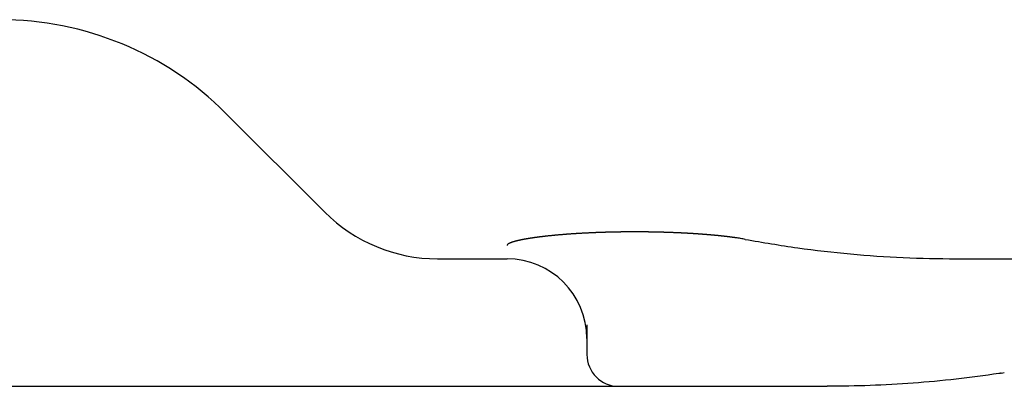
# Model space of a CAD drawing. Units: inches. Extents: x 111 to 832, y 41 to 658.
# Drawn here: x 414 to 420, y 488 to 490 of the extents above; entities that cross this region are included whole.
import ezdxf

# ---------------------------------------------------------------- set-up
doc = ezdxf.new("R2010")
doc.units = ezdxf.units.IN

msp = doc.modelspace()

# ---------------------------------------------------------------- linework, layer by layer
at = {"color": 3, "linetype": 'Continuous'}
for p, q in [((415.5858, 489.718), (416.2071, 489.0966)), ((416.9142, 488.8038), (417.3498, 488.8038)), ((420.1637, 488.8038), (421.5853, 488.8038)), ((417.8498, 488.3888), (417.8498, 488.3038)), ((417.8498, 488.3038), (417.8498, 488.2884)), ((417.8498, 488.2884), (417.8498, 488.2038)), ((406.5, 488.0038), (418.0498, 488.0038)), ((418.0498, 488.0038), (419.3554, 488.0038)), ((418.0498, 488.0038), (419.3554, 488.0038)), ((419.3554, 488.0038), (419.3561, 488.0038)), ((419.3554, 488.0038), (419.3561, 488.0038))]:
    msp.add_line(p, q, dxfattribs=at)
for centre, radius, start, end in [((414.1716, 488.3038), 2, 45, 90), ((416.9142, 489.8038), 1, 225, 270), ((417.3498, 488.3038), 0.5, 0, 90), ((418.0498, 488.2038), 0.2, 180, 270), ((420.4026, 488.3799), 0.297, 278.55146, 282.33211)]:
    msp.add_arc(centre, radius, start, end, dxfattribs=at)
for points, knots in [([(418.8425, 488.9258), (418.8327, 488.9276), (418.8131, 488.9311), (418.7925, 488.9342), (418.7808, 488.9358), (418.778, 488.9362), (418.7752, 488.9366), (418.7724, 488.937), (418.7696, 488.9374), (418.7668, 488.9378), (418.764, 488.9382), (418.7612, 488.9385), (418.7584, 488.9389), (418.7556, 488.9393), (418.7528, 488.9396), (418.75, 488.94), (418.7472, 488.9404), (418.7444, 488.9407), (418.7416, 488.9411), (418.7386, 488.9414), (418.7354, 488.9418), (418.7319, 488.9423), (418.7284, 488.9427), (418.7249, 488.9431), (418.7214, 488.9435), (418.7179, 488.9439), (418.7144, 488.9443), (418.7109, 488.9447), (418.7074, 488.9451), (418.7039, 488.9455), (418.7005, 488.9459), (418.697, 488.9463), (418.6935, 488.9466), (418.69, 488.947), (418.6865, 488.9474), (418.6836, 488.9477), (418.6813, 488.9479), (418.6796, 488.9481), (418.6778, 488.9483), (418.6761, 488.9485), (418.6744, 488.9486), (418.6727, 488.9488), (418.671, 488.949), (418.6693, 488.9492), (418.6676, 488.9493), (418.6658, 488.9495), (418.6641, 488.9497), (418.6624, 488.9498), (418.6607, 488.95), (418.659, 488.9502), (418.6573, 488.9503), (418.6553, 488.9505), (418.653, 488.9507), (418.6505, 488.951), (418.648, 488.9512), (418.6455, 488.9515), (418.643, 488.9517), (418.6404, 488.9519), (418.6379, 488.9521), (418.6354, 488.9524), (418.6329, 488.9526), (418.6303, 488.9528), (418.6278, 488.9531), (418.6253, 488.9533), (418.6228, 488.9535), (418.6202, 488.9537), (418.6177, 488.9539), (418.6149, 488.9542), (418.6119, 488.9544), (418.6086, 488.9547), (418.6053, 488.955), (418.602, 488.9552), (418.5987, 488.9555), (418.5954, 488.9558), (418.5921, 488.956), (418.5888, 488.9563), (418.5855, 488.9566), (418.5822, 488.9568), (418.5789, 488.9571), (418.5756, 488.9573), (418.5723, 488.9576), (418.569, 488.9578), (418.5657, 488.958), (418.5621, 488.9583), (418.5583, 488.9586), (418.5543, 488.9589), (418.5502, 488.9592), (418.5462, 488.9594), (418.5422, 488.9597), (418.5381, 488.96), (418.5341, 488.9603), (418.53, 488.9605), (418.526, 488.9608), (418.5219, 488.961), (418.5179, 488.9613), (418.5138, 488.9616), (418.5098, 488.9618), (418.5057, 488.962), (418.5017, 488.9623), (418.4974, 488.9625), (418.4928, 488.9628), (418.4881, 488.9631), (418.4833, 488.9634), (418.4785, 488.9636), (418.4738, 488.9639), (418.469, 488.9641), (418.4642, 488.9644), (418.4595, 488.9646), (418.4547, 488.9649), (418.4499, 488.9651), (418.4452, 488.9654), (418.4404, 488.9656), (418.4356, 488.9658), (418.4309, 488.966), (418.4261, 488.9663), (418.4211, 488.9665), (418.4159, 488.9667), (418.4104, 488.9669), (418.405, 488.9672), (418.3995, 488.9674), (418.394, 488.9676), (418.3886, 488.9678), (418.3831, 488.968), (418.3777, 488.9683), (418.3722, 488.9685), (418.3668, 488.9686), (418.3613, 488.9688), (418.3558, 488.969), (418.3504, 488.9692), (418.3449, 488.9694), (418.3395, 488.9695), (418.3352, 488.9697), (418.332, 488.9698), (418.33, 488.9698), (418.328, 488.9699), (418.326, 488.9699), (418.324, 488.97), (418.322, 488.9701), (418.32, 488.9701), (418.318, 488.9702), (418.3159, 488.9702), (418.3139, 488.9703), (418.3119, 488.9703), (418.3099, 488.9704), (418.3079, 488.9704), (418.3059, 488.9705), (418.3039, 488.9705), (418.3016, 488.9706), (418.2989, 488.9707), (418.2959, 488.9707), (418.2929, 488.9708), (418.2899, 488.9709), (418.2869, 488.9709), (418.2839, 488.971), (418.2809, 488.9711), (418.2779, 488.9711), (418.2749, 488.9712), (418.2719, 488.9712), (418.2689, 488.9713), (418.2659, 488.9714), (418.2629, 488.9714), (418.2599, 488.9715), (418.2569, 488.9715), (418.2536, 488.9716), (418.25, 488.9716), (418.2462, 488.9717), (418.2423, 488.9718), (418.2384, 488.9718), (418.2345, 488.9719), (418.2307, 488.9719), (418.2268, 488.972), (418.2229, 488.972), (418.2191, 488.972), (418.2152, 488.9721), (418.2113, 488.9721), (418.2074, 488.9722), (418.2036, 488.9722), (418.1997, 488.9722), (418.1958, 488.9723), (418.1917, 488.9723), (418.1873, 488.9723), (418.1827, 488.9723), (418.1781, 488.9724), (418.1735, 488.9724), (418.1688, 488.9724), (418.1642, 488.9724), (418.1596, 488.9724), (418.155, 488.9724), (418.1503, 488.9724), (418.1457, 488.9724), (418.1411, 488.9724), (418.1365, 488.9724), (418.1318, 488.9724), (418.1272, 488.9724), (418.1226, 488.9724), (418.1178, 488.9723), (418.1127, 488.9723), (418.1074, 488.9723), (418.1022, 488.9722), (418.0969, 488.9722), (418.0917, 488.9721), (418.0864, 488.9721), (418.0812, 488.972), (418.0759, 488.972), (418.0706, 488.9719), (418.0654, 488.9719), (418.0601, 488.9718), (418.0549, 488.9717), (418.0496, 488.9716), (418.0443, 488.9715), (418.0391, 488.9714), (418.0336, 488.9714), (418.028, 488.9712), (418.0223, 488.9711), (418.0165, 488.971), (418.0107, 488.9709), (418.0049, 488.9708), (417.9992, 488.9706), (417.9934, 488.9705), (417.9876, 488.9703), (417.9818, 488.9702), (417.9761, 488.97), (417.9703, 488.9699), (417.9645, 488.9697), (417.9587, 488.9695), (417.953, 488.9693), (417.9472, 488.9692), (417.9408, 488.9689), (417.9338, 488.9687), (417.9262, 488.9684), (417.9186, 488.9681), (417.9109, 488.9679), (417.9033, 488.9676), (417.8957, 488.9672), (417.8881, 488.9669), (417.8804, 488.9666), (417.8728, 488.9662), (417.8652, 488.9659), (417.8576, 488.9655), (417.85, 488.9652), (417.8424, 488.9648), (417.8347, 488.9644), (417.8271, 488.964), (417.8197, 488.9636), (417.8123, 488.9631), (417.8052, 488.9627), (417.798, 488.9623), (417.7909, 488.9619), (417.7837, 488.9614), (417.7765, 488.961), (417.7694, 488.9605), (417.7622, 488.96), (417.7551, 488.9595), (417.7479, 488.9591), (417.7408, 488.9585), (417.7336, 488.958), (417.7265, 488.9575), (417.7193, 488.957), (417.7121, 488.9564), (417.7052, 488.9558), (417.6985, 488.9553), (417.6919, 488.9548), (417.6854, 488.9542), (417.6789, 488.9537), (417.6723, 488.9531), (417.6658, 488.9525), (417.6593, 488.9519), (417.6528, 488.9513), (417.6462, 488.9507), (417.6397, 488.9501), (417.6332, 488.9494), (417.6267, 488.9488), (417.6201, 488.9481), (417.6136, 488.9474), (417.6071, 488.9468), (417.6021, 488.9462), (417.5987, 488.9458), (417.5969, 488.9456), (417.5951, 488.9454), (417.5932, 488.9452), (417.5914, 488.945), (417.5896, 488.9448), (417.5877, 488.9446), (417.5859, 488.9444), (417.5841, 488.9442), (417.5823, 488.944), (417.5804, 488.9438), (417.5786, 488.9436), (417.5768, 488.9434), (417.5749, 488.9431), (417.5731, 488.9429), (417.571, 488.9427), (417.5687, 488.9424), (417.5661, 488.9421), (417.5635, 488.9418), (417.5609, 488.9414), (417.5583, 488.9411), (417.5557, 488.9408), (417.5531, 488.9405), (417.5505, 488.9401), (417.5479, 488.9398), (417.5453, 488.9395), (417.5427, 488.9391), (417.5401, 488.9388), (417.5375, 488.9384), (417.5349, 488.9381), (417.5324, 488.9377), (417.5296, 488.9374), (417.5268, 488.937), (417.5238, 488.9366), (417.5208, 488.9361), (417.5178, 488.9357), (417.5148, 488.9353), (417.5118, 488.9349), (417.5088, 488.9344), (417.5058, 488.934), (417.5029, 488.9335), (417.4999, 488.9331), (417.4969, 488.9326), (417.4939, 488.9321), (417.4909, 488.9317), (417.4879, 488.9312), (417.4849, 488.9307), (417.4819, 488.9302), (417.4789, 488.9297), (417.4759, 488.9292), (417.4729, 488.9287), (417.4699, 488.9282), (417.4668, 488.9276), (417.4638, 488.9271), (417.4608, 488.9265), (417.4578, 488.926), (417.4548, 488.9254), (417.4518, 488.9249), (417.4487, 488.9243), (417.4457, 488.9237), (417.4427, 488.9231), (417.4397, 488.9225), (417.4367, 488.9219), (417.4338, 488.9213), (417.431, 488.9207), (417.4283, 488.9201), (417.4256, 488.9195), (417.4229, 488.9189), (417.4203, 488.9183), (417.4176, 488.9177), (417.4149, 488.917), (417.4122, 488.9164), (417.4095, 488.9157), (417.4069, 488.9151), (417.4042, 488.9144), (417.4015, 488.9137), (417.3989, 488.9129), (417.3962, 488.9122), (417.3936, 488.9114), (417.3913, 488.9108), (417.3895, 488.9102), (417.3882, 488.9098), (417.3868, 488.9094), (417.3854, 488.9089), (417.384, 488.9085), (417.3827, 488.908), (417.3813, 488.9076), (417.38, 488.9071), (417.3786, 488.9066), (417.3772, 488.9062), (417.3759, 488.9057), (417.3746, 488.9052), (417.3732, 488.9046), (417.3719, 488.9041), (417.3706, 488.9036), (417.3694, 488.9031), (417.3684, 488.9027), (417.3676, 488.9023), (417.3668, 488.9019), (417.366, 488.9016), (417.3652, 488.9012), (417.3644, 488.9008), (417.3637, 488.9004), (417.3629, 488.9), (417.3621, 488.8996), (417.3613, 488.8992), (417.3605, 488.8988), (417.3598, 488.8983), (417.359, 488.8979), (417.3583, 488.8974), (417.3575, 488.8969), (417.3553, 488.8955), (417.3515, 488.8928), (417.3503, 488.8888), (417.3497, 488.8868)], [0, 0, 0, 0, 0.02987, 0.05974, 0.062562, 0.065383, 0.068204, 0.071025, 0.073847, 0.076668, 0.079489, 0.08231, 0.085132, 0.087953, 0.090774, 0.093596, 0.096417, 0.099238, 0.102059, 0.104881, 0.108394, 0.111908, 0.115422, 0.118936, 0.12245, 0.125963, 0.129477, 0.132991, 0.136505, 0.140019, 0.143532, 0.147046, 0.15056, 0.154074, 0.157588, 0.161101, 0.162824, 0.164547, 0.166269, 0.167992, 0.169714, 0.171437, 0.173159, 0.174882, 0.176604, 0.178327, 0.180049, 0.181772, 0.183494, 0.185217, 0.186939, 0.188662, 0.191194, 0.193727, 0.196259, 0.198792, 0.201325, 0.203857, 0.20639, 0.208922, 0.211455, 0.213988, 0.21652, 0.219053, 0.221585, 0.224118, 0.226651, 0.229183, 0.232494, 0.235805, 0.239116, 0.242427, 0.245738, 0.249049, 0.25236, 0.255671, 0.258982, 0.262292, 0.265603, 0.268914, 0.272225, 0.275536, 0.278847, 0.282158, 0.286216, 0.290274, 0.294332, 0.29839, 0.302448, 0.306506, 0.310564, 0.314622, 0.31868, 0.322738, 0.326796, 0.330854, 0.334912, 0.33897, 0.343028, 0.347086, 0.35186, 0.356634, 0.361408, 0.366183, 0.370957, 0.375731, 0.380505, 0.38528, 0.390054, 0.394828, 0.399602, 0.404377, 0.409151, 0.413925, 0.4187, 0.423474, 0.428934, 0.434394, 0.439855, 0.445315, 0.450775, 0.456236, 0.461696, 0.467156, 0.472617, 0.478077, 0.483537, 0.488997, 0.494458, 0.499918, 0.505378, 0.510839, 0.512847, 0.514856, 0.516864, 0.518873, 0.520881, 0.522889, 0.524898, 0.526906, 0.528915, 0.530923, 0.532932, 0.53494, 0.536949, 0.538957, 0.540965, 0.542974, 0.545974, 0.548973, 0.551973, 0.554973, 0.557972, 0.560972, 0.563971, 0.566971, 0.569971, 0.57297, 0.57597, 0.57897, 0.581969, 0.584969, 0.587969, 0.590968, 0.59484, 0.598712, 0.602583, 0.606455, 0.610326, 0.614198, 0.61807, 0.621941, 0.625813, 0.629685, 0.633556, 0.637428, 0.6413, 0.645171, 0.649043, 0.652914, 0.657539, 0.662164, 0.666789, 0.671414, 0.676038, 0.680663, 0.685288, 0.689913, 0.694538, 0.699163, 0.703787, 0.708412, 0.713037, 0.717662, 0.722287, 0.726911, 0.732171, 0.737431, 0.74269, 0.74795, 0.75321, 0.758469, 0.763729, 0.768988, 0.774248, 0.779508, 0.784767, 0.790027, 0.795287, 0.800546, 0.805806, 0.811066, 0.816842, 0.822619, 0.828396, 0.834173, 0.839949, 0.845726, 0.851503, 0.85728, 0.863056, 0.868833, 0.87461, 0.880387, 0.886163, 0.89194, 0.897717, 0.903494, 0.911121, 0.918749, 0.926376, 0.934004, 0.941631, 0.949259, 0.956887, 0.964514, 0.972142, 0.979769, 0.987397, 0.995025, 1.002652, 1.01028, 1.017907, 1.025535, 1.032708, 1.039881, 1.047054, 1.054227, 1.061401, 1.068574, 1.075747, 1.08292, 1.090093, 1.097266, 1.10444, 1.111613, 1.118786, 1.125959, 1.133132, 1.140306, 1.14686, 1.153415, 1.15997, 1.166525, 1.17308, 1.179635, 1.186189, 1.192744, 1.199299, 1.205854, 1.212408, 1.218963, 1.225518, 1.232072, 1.238627, 1.245182, 1.247026, 1.24887, 1.250714, 1.252558, 1.254402, 1.256247, 1.258091, 1.259935, 1.261779, 1.263623, 1.265467, 1.267311, 1.269156, 1.271, 1.272844, 1.274688, 1.277303, 1.279918, 1.282532, 1.285147, 1.287762, 1.290377, 1.292992, 1.295607, 1.298221, 1.300836, 1.303451, 1.306066, 1.308681, 1.311295, 1.31391, 1.316525, 1.319546, 1.322568, 1.325589, 1.328611, 1.331632, 1.334653, 1.337675, 1.340696, 1.343718, 1.346739, 1.349761, 1.352783, 1.355804, 1.358826, 1.361848, 1.364869, 1.367936, 1.371004, 1.374071, 1.377138, 1.380205, 1.383272, 1.386339, 1.389407, 1.392473, 1.395539, 1.398606, 1.401672, 1.404739, 1.407805, 1.410872, 1.413938, 1.416694, 1.419449, 1.422205, 1.42496, 1.427716, 1.430472, 1.433227, 1.435983, 1.438741, 1.4415, 1.444259, 1.447018, 1.449776, 1.452535, 1.455294, 1.458053, 1.459493, 1.460933, 1.462372, 1.463812, 1.465252, 1.466692, 1.468131, 1.469571, 1.471005, 1.472439, 1.473873, 1.475307, 1.476741, 1.478176, 1.479611, 1.481046, 1.481923, 1.482801, 1.483679, 1.484557, 1.485433, 1.486309, 1.487186, 1.488062, 1.488948, 1.489833, 1.490718, 1.491603, 1.492492, 1.49338, 1.494271, 1.495165, 1.501287, 1.50741, 1.50741, 1.50741, 1.50741]), ([(418.8425, 488.9258), (418.952, 488.907), (419.1709, 488.8693), (419.5014, 488.8322), (419.8325, 488.8081), (420.0533, 488.8052), (420.1637, 488.8038)], [0, 0, 0, 0, 0.33313, 0.666261, 0.9974, 1.328539, 1.328539, 1.328539, 1.328539]), ([(420.4319, 488.084), (420.3427, 488.0716), (420.1641, 488.0468), (419.895, 488.0224), (419.6256, 488.0067), (419.446, 488.0047), (419.3561, 488.0038)], [0, 0, 0, 0, 0.270384, 0.540768, 0.810246, 1.079723, 1.079723, 1.079723, 1.079723]), ([(420.4468, 488.0862), (420.4455, 488.0861), (420.4431, 488.0857), (420.4394, 488.0851), (420.4357, 488.0846), (420.4332, 488.0842), (420.4319, 488.084)], [0, 0, 0, 0, 0.00369084, 0.00738167, 0.01118141, 0.01498115, 0.01498115, 0.01498115, 0.01498115])]:
    msp.add_open_spline(points, degree=3, knots=knots, dxfattribs=at)

doc.saveas('drawing.dxf')
